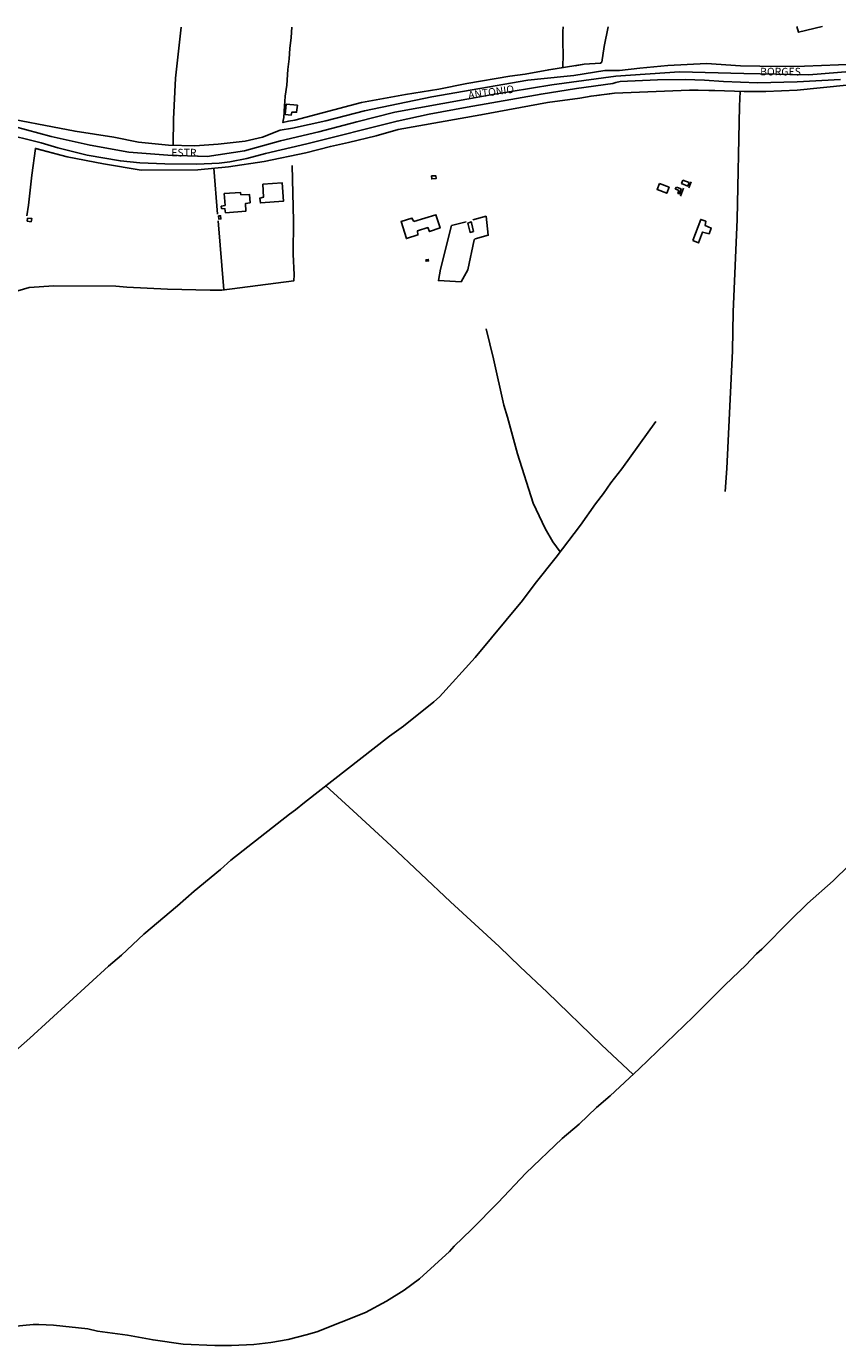
# Model space of a CAD drawing. Units: millimetres. Extents: x 183131 to 185544, y 1665969 to 1668743.
# Drawn here: x 184632 to 184897, y 1668311 to 1668742 of the extents above; entities that cross this region are included whole.
import ezdxf
from ezdxf.enums import TextEntityAlignment as Align

# ---------------------------------------------------------------- set-up
doc = ezdxf.new("R2010")
doc.units = ezdxf.units.MM
for name, color, linetype in [('V-EDIFICACAO', 71, 'Continuous'), ('V-EIXO_DE_LOGRADOURO', 3, 'Continuous'), ('V-LOTE', 1, 'Continuous'), ('V-NOME_DOS_LOGRADOUROS', 7, 'Continuous'), ('V-QUADRA', 2, 'Continuous'), ('V-TESTADA', 5, 'Continuous')]:
    doc.layers.add(name, color=color, linetype=linetype)

msp = doc.modelspace()

# ---------------------------------------------------------------- linework, layer by layer
at = {"layer": 'V-EDIFICACAO'}
for points in [[(184884.15, 1668742.36), (184884.67, 1668740.46), (184892.42, 1668742.37), (184892.42, 1668742.37)], [(184764.55, 1668693.46), (184764.69, 1668692.47), (184766.08, 1668692.6), (184765.96, 1668693.54), (184764.55, 1668693.46)]]:
    msp.add_lwpolyline(points, dxfattribs=at)
for points in [[(184717.01, 1668716.95), (184716.71, 1668713.6), (184718.65, 1668713.33), (184718.93, 1668714.34), (184720.44, 1668714.31), (184720.7, 1668716.57), (184717.01, 1668716.95)], [(184709.38, 1668690.77), (184709.61, 1668686.49), (184708.48, 1668686.24), (184708.64, 1668684.65), (184716.18, 1668685.23), (184715.73, 1668691.24), (184709.38, 1668690.77)], [(184839.17, 1668690.96), (184838.4, 1668688.98), (184841.56, 1668687.78), (184842.3, 1668689.78), (184839.17, 1668690.96)], [(184844.74, 1668689.83), (184844.35, 1668689.28), (184845.47, 1668688.72), (184845.2, 1668687.75), (184845.68, 1668687.57), (184846.25, 1668689.24), (184844.74, 1668689.83)], [(184846.82, 1668692.11), (184846.39, 1668691.01), (184848.41, 1668690.16), (184848.84, 1668691.32), (184846.82, 1668692.11)], [(184696.79, 1668687.67), (184697.07, 1668683.81), (184695.78, 1668683.57), (184695.89, 1668682.77), (184697.03, 1668682.76), (184697.25, 1668681.4), (184703.83, 1668681.94), (184703.73, 1668684.44), (184705.23, 1668684.71), (184705.02, 1668687.44), (184702.24, 1668687.32), (184702.08, 1668688.07), (184696.79, 1668687.67)], [(184632.47, 1668679.68), (184632.36, 1668678.69), (184633.62, 1668678.48), (184633.82, 1668679.56), (184632.47, 1668679.68)], [(184694.91, 1668680.38), (184695.6, 1668680.42), (184695.67, 1668679.4), (184694.98, 1668679.35), (184694.91, 1668680.38)], [(184758.76, 1668678.58), (184758.16, 1668679.71), (184754.63, 1668678.56), (184756.39, 1668672.99), (184760.17, 1668674.18), (184759.98, 1668675.5), (184763.4, 1668676.59), (184763.97, 1668675.29), (184767.41, 1668676.48), (184766.01, 1668680.76), (184758.76, 1668678.58)], [(184777.7, 1668678.13), (184777.6, 1668678.45), (184776.51, 1668678.07), (184777.21, 1668674.99), (184778.29, 1668675.3), (184777.7, 1668678.13)], [(184850.13, 1668672.33), (184851.88, 1668671.58), (184853.27, 1668675.09), (184855.41, 1668674.56), (184856.11, 1668676.4), (184854.09, 1668677.29), (184854.33, 1668678.64), (184852.69, 1668679.23), (184850.13, 1668672.33)], [(184762.7, 1668666), (184762.83, 1668665.55), (184763.63, 1668665.69), (184763.54, 1668666.18), (184762.7, 1668666)]]:
    msp.add_lwpolyline(points, close=True, dxfattribs=at)
at = {"layer": 'V-EIXO_DE_LOGRADOURO'}
msp.add_lwpolyline([(184628.1, 1668709.58), (184640.22, 1668706.31), (184652.87, 1668703.48), (184665.52, 1668701.27), (184678.34, 1668700.21), (184691.16, 1668699.86), (184703.45, 1668701.63), (184715.21, 1668704.99), (184727.68, 1668707.91), (184740.15, 1668711.18), (184752.62, 1668714.28), (184784.01, 1668719.94), (184804, 1668723.3), (184824.87, 1668726.13), (184845.74, 1668727.54), (184866.79, 1668727.01), (184888.02, 1668726.48), (184906.77, 1668728.07)], dxfattribs=at)
at = {"layer": 'V-LOTE'}
for points in [[(184680.05, 1668703.63), (184680.18, 1668712.08), (184680.83, 1668725.44), (184682.65, 1668742.08)], [(184718.94, 1668742.13), (184718.72, 1668738.69), (184718.21, 1668735.17), (184718.05, 1668731.81), (184717.6, 1668728.28), (184717.27, 1668723.12), (184716.74, 1668719.54), (184716.66, 1668717.84), (184716.68, 1668717.73)], [(184717.86, 1668711.39), (184719.83, 1668711.72), (184741.72, 1668717.48), (184756.03, 1668720.07), (184766.97, 1668721.85), (184776.18, 1668723.67), (184790.26, 1668726.07), (184795.27, 1668726.78), (184802.96, 1668728.18), (184814.5, 1668729.98), (184819.9, 1668730.34), (184820.26, 1668730.71), (184821.08, 1668735.77), (184822.41, 1668742.27)], [(184807.59, 1668728.9), (184807.66, 1668733.28), (184807.57, 1668737.01), (184807.59, 1668740.74), (184807.63, 1668742.25)], [(184908.99, 1668724.01), (184884.23, 1668721.47), (184873.94, 1668721.1), (184866.88, 1668721.05), (184857.31, 1668721.42), (184849.03, 1668721.49), (184824.49, 1668720.53), (184816.79, 1668719.59), (184813.16, 1668718.94), (184802.55, 1668717.46), (184780.76, 1668713.4), (184753.67, 1668708.61), (184746.51, 1668706.6), (184737.46, 1668704.41), (184731.5, 1668703.14), (184723.52, 1668701.02), (184709.81, 1668698.14), (184698.14, 1668696.49), (184688.11, 1668695.48), (184669.62, 1668695.33), (184657.31, 1668697.39), (184645.43, 1668699.7), (184635.02, 1668702.48), (184633.83, 1668693.68), (184632.79, 1668683.91), (184632.21, 1668680.46)], [(184865.59, 1668721.1), (184865.34, 1668716.32), (184864.56, 1668679.22), (184863.28, 1668649.08), (184863.02, 1668636.29), (184861.22, 1668597.77), (184860.62, 1668590.33)], [(184716.11, 1668711.61), (184715.99, 1668710.93), (184717.86, 1668711.39)], [(184716.28, 1668712.58), (184716.11, 1668711.61)], [(184577.17, 1668636.36), (184583.71, 1668637.3), (184588.55, 1668638.95), (184620.25, 1668652.56), (184626.64, 1668655.09), (184632.95, 1668657), (184641.01, 1668657.55), (184661.28, 1668657.38), (184664.96, 1668657.04), (184678.26, 1668656.39), (184692.21, 1668656.07), (184695.96, 1668656.14), (184719.51, 1668659.15), (184719.68, 1668661.14), (184719.37, 1668667.85), (184719.41, 1668678.77), (184719.05, 1668696.9)], [(184693.34, 1668696.01), (184694.57, 1668680.96)], [(184775.97, 1668678.44), (184771.14, 1668677.25), (184767.5, 1668663.03), (184766.86, 1668659.24), (184774.28, 1668658.85), (184776.49, 1668662.8), (184778.5, 1668672.62), (184778.88, 1668672.89), (184783.13, 1668674.07), (184782.45, 1668680.28), (184778.13, 1668679.06)], [(184694.76, 1668678.74), (184696.6, 1668656.22)], [(184806.68, 1668570.58), (184804.24, 1668573.84), (184801.8, 1668578.13), (184797.87, 1668586.44), (184792.77, 1668602.58), (184789.48, 1668614.53), (184788.23, 1668618.5), (184784.82, 1668633.71), (184782.46, 1668643.46)], [(184837.96, 1668613.18), (184826.84, 1668597.66), (184823.27, 1668593.08), (184820.9, 1668589.63), (184818.27, 1668586.28), (184813.28, 1668579.31), (184805.35, 1668568.81), (184798.5, 1668560.17), (184794.34, 1668554.64), (184778.84, 1668536.04), (184767.16, 1668523.1), (184765.38, 1668521.49), (184755.42, 1668513.59), (184750.89, 1668510.25), (184723.01, 1668488.6), (184720.13, 1668486.15), (184718.17, 1668484.79), (184698.93, 1668469.7), (184695.6, 1668466.72), (184686.93, 1668459.54), (184681.53, 1668454.76), (184670.48, 1668445.56), (184663.22, 1668438.64), (184658.96, 1668435.06), (184633.23, 1668411.49), (184621.85, 1668401.63)], [(184730.07, 1668494.08), (184738.97, 1668485.81)], [(184830.53, 1668399.63), (184820.24, 1668409.33), (184802.41, 1668426.56), (184793.54, 1668434.82), (184786.67, 1668441.52), (184770.76, 1668456.06), (184751.37, 1668474.37), (184738.97, 1668485.81)], [(184626.45, 1668317.16), (184634.26, 1668317.88), (184636.09, 1668317.92), (184640.91, 1668317.64), (184652.12, 1668316.42), (184655.32, 1668315.71), (184665.18, 1668314.35), (184673.51, 1668312.84), (184683.37, 1668311.45), (184693.71, 1668310.98), (184699.2, 1668311.05), (184706.42, 1668311.39), (184712.08, 1668312.04), (184717.73, 1668312.99), (184723.55, 1668314.47), (184727.04, 1668315.54), (184742.97, 1668321.78), (184749.82, 1668325.54), (184755.62, 1668329.08), (184760.68, 1668332.79), (184770.5, 1668341.79), (184772.05, 1668343.52), (184777.67, 1668348.95), (184786.36, 1668357.73), (184795.42, 1668367.33), (184807.38, 1668378.71), (184812.91, 1668383.42), (184818.56, 1668388.86), (184823.04, 1668392.68), (184832.53, 1668401.49), (184850.14, 1668418.47), (184860.66, 1668428.96), (184867.45, 1668435.4), (184870.94, 1668439.08), (184872.63, 1668440.57), (184881.87, 1668449.99), (184887.56, 1668455.5), (184895.97, 1668462.91), (184901.17, 1668468.07)]]:
    msp.add_lwpolyline(points, dxfattribs=at)
at = {"layer": 'V-QUADRA'}
for points in [[(184620.55, 1668713.33), (184648, 1668708.07), (184660.66, 1668706.13), (184668.77, 1668704.56), (184678.52, 1668703.53), (184687.18, 1668703.29), (184694.85, 1668703.9), (184703.63, 1668704.85), (184709.25, 1668706.18), (184715.04, 1668708.48), (184719.16, 1668709.13), (184730.04, 1668711.51), (184742.71, 1668714.79), (184764.72, 1668719.36), (184796.15, 1668724.73), (184807.93, 1668725.97), (184811.16, 1668726.34), (184821.24, 1668727.89), (184826.05, 1668727.94), (184832.69, 1668728.74), (184841.85, 1668729.55), (184854.51, 1668730.28), (184865.62, 1668729.46), (184878.35, 1668729.27), (184886.6, 1668729.34), (184903.3, 1668730.06)], [(184898.39, 1668724.95), (184884.21, 1668724.26), (184871.28, 1668723.93), (184860.11, 1668724.3), (184853.91, 1668724.8), (184847.61, 1668725.01), (184838.5, 1668724.84), (184826.33, 1668724.35), (184824.92, 1668724.07), (184823.91, 1668723.71), (184811.99, 1668722.1), (184800.44, 1668720.24), (184776.3, 1668716), (184763.8, 1668713.62), (184753.31, 1668711.4), (184723.79, 1668703.98), (184710.3, 1668700.85), (184704.14, 1668699.16), (184698.59, 1668698.03), (184695.11, 1668697.59), (184687.83, 1668697.29), (184677.32, 1668697.41), (184669.19, 1668697.76), (184662.81, 1668698.38), (184651.91, 1668700.3), (184642.4, 1668702.62), (184636.85, 1668704.3), (184623.68, 1668707.58)]]:
    msp.add_lwpolyline(points, dxfattribs=at)
at = {"layer": 'V-TESTADA'}
for points in [[(184718.94, 1668742.13), (184718.72, 1668738.69), (184718.21, 1668735.17), (184718.05, 1668731.81), (184717.6, 1668728.28), (184717.27, 1668723.12), (184716.74, 1668719.54), (184716.66, 1668717.84), (184716.68, 1668717.73)], [(184807.59, 1668728.9), (184807.66, 1668733.28), (184807.57, 1668737.01), (184807.59, 1668740.74), (184807.63, 1668742.25)], [(184811.58, 1668729.52), (184814.5, 1668729.98), (184819.9, 1668730.34), (184820.26, 1668730.71), (184821.08, 1668735.77), (184822.41, 1668742.27)], [(184983.26, 1668733.93), (184974.72, 1668733.37), (184970.27, 1668733.23), (184960.39, 1668732.52), (184933.52, 1668726.79), (184929.55, 1668726.54), (184919.36, 1668725.39), (184908.99, 1668724.01), (184884.23, 1668721.47), (184873.94, 1668721.1), (184866.88, 1668721.05), (184857.31, 1668721.42), (184855.3, 1668721.44)], [(184717.86, 1668711.39), (184719.83, 1668711.72), (184741.72, 1668717.48), (184756.03, 1668720.07), (184766.97, 1668721.85), (184776.18, 1668723.67), (184790.26, 1668726.07), (184795.27, 1668726.78), (184802.96, 1668728.18), (184807.74, 1668728.93)], [(184819.54, 1668719.93), (184816.79, 1668719.59), (184813.16, 1668718.94), (184802.55, 1668717.46), (184780.76, 1668713.4), (184753.67, 1668708.61), (184746.51, 1668706.6), (184737.46, 1668704.41), (184731.5, 1668703.14), (184723.52, 1668701.02), (184709.81, 1668698.14), (184698.14, 1668696.49), (184688.11, 1668695.48), (184669.62, 1668695.33), (184657.31, 1668697.39), (184645.43, 1668699.7), (184635.14, 1668702.45)], [(184851.83, 1668721.47), (184849.03, 1668721.49), (184824.49, 1668720.53), (184822.12, 1668720.24)], [(184716.66, 1668717.84), (184716.54, 1668716.39), (184716.28, 1668712.58)], [(184716.11, 1668711.61), (184715.99, 1668710.93), (184717.86, 1668711.39)], [(184716.28, 1668712.58), (184716.11, 1668711.61)], [(184847.01, 1668689.52), (184845.99, 1668686.8)], [(184849.5, 1668691.57), (184848.79, 1668689.61)], [(184626.45, 1668317.16), (184634.26, 1668317.88), (184636.09, 1668317.92), (184640.91, 1668317.64), (184652.12, 1668316.42), (184655.32, 1668315.71), (184665.18, 1668314.35), (184673.51, 1668312.84), (184683.37, 1668311.45), (184693.71, 1668310.98), (184699.2, 1668311.05), (184706.42, 1668311.39), (184712.08, 1668312.04), (184717.73, 1668312.99), (184723.55, 1668314.47), (184727.04, 1668315.54), (184742.97, 1668321.78), (184749.82, 1668325.54), (184755.62, 1668329.08), (184760.68, 1668332.79), (184770.5, 1668341.79), (184772.05, 1668343.52), (184777.67, 1668348.95), (184786.36, 1668357.73), (184795.42, 1668367.33), (184807.38, 1668378.71), (184812.91, 1668383.42), (184818.56, 1668388.86), (184823.04, 1668392.68), (184832.53, 1668401.49), (184850.14, 1668418.47), (184860.66, 1668428.96), (184867.45, 1668435.4), (184870.94, 1668439.08), (184872.63, 1668440.57), (184881.87, 1668449.99), (184887.56, 1668455.5), (184895.97, 1668462.91), (184901.17, 1668468.07)]]:
    msp.add_lwpolyline(points, dxfattribs=at)

# ---------------------------------------------------------------- texts
at = {"layer": 'V-NOME_DOS_LOGRADOUROS'}
for s, p in [('BORGES', (184872.09, 1668725.54)), ('ESTR.', (184679.46, 1668699.05))]:
    msp.add_text(s, height=2.5, dxfattribs=at).set_placement(p, align=Align.BOTTOM_LEFT)
msp.add_text('ANTÔNIO', height=2.5, rotation=8, dxfattribs=at).set_placement((184776.88, 1668717.83), align=Align.BOTTOM_LEFT)

doc.saveas('drawing.dxf')
